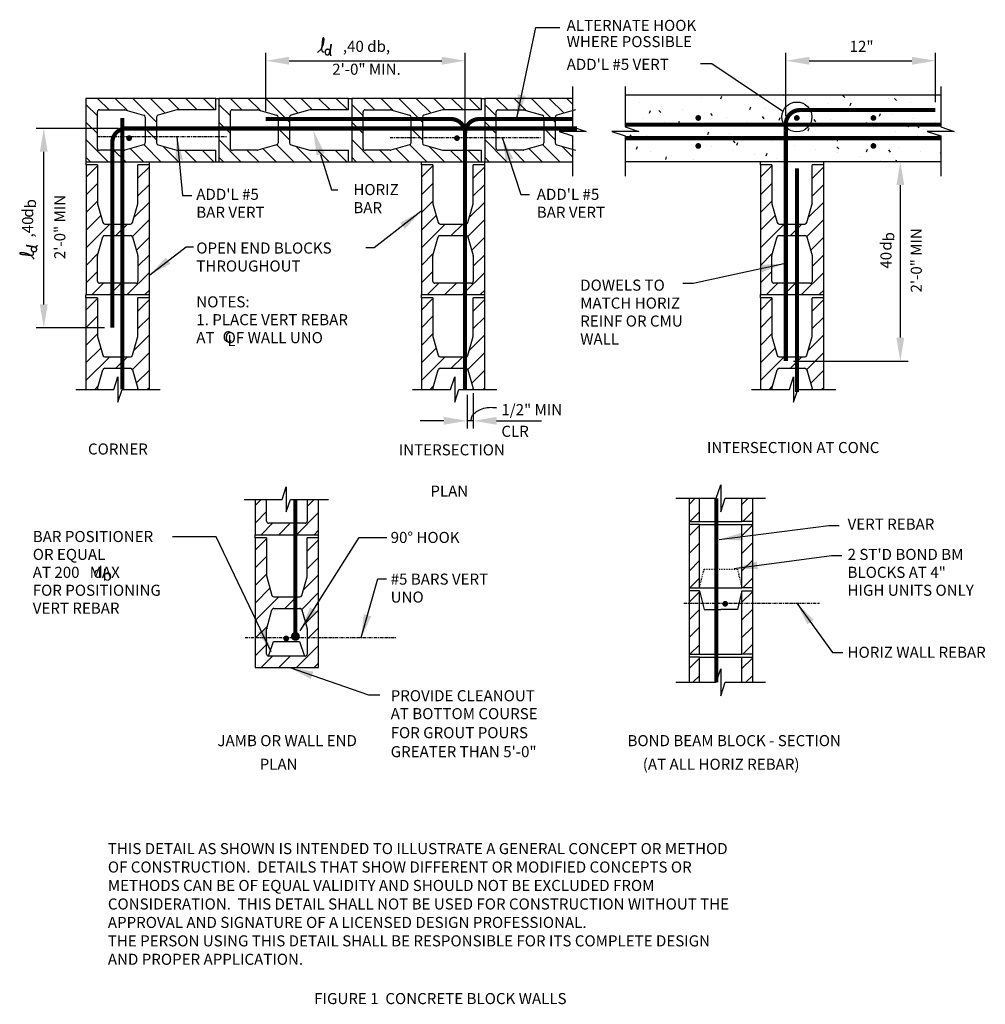
# Model space of a CAD drawing. Extents: x 14 to 130, y -4 to 115.
import ezdxf
from ezdxf.enums import TextEntityAlignment as Align

# ---------------------------------------------------------------- set-up
doc = ezdxf.new("R2010")
doc.units = 0
doc.header["$LTSCALE"] = 0.5
doc.header["$MEASUREMENT"] = 0
doc.linetypes.add('CL', pattern=[0.96, 0.75, -0.1, 0.01, -0.1])
doc.linetypes.add('HIDDEN2', pattern=[0.1875, 0.125, -0.0625])
doc.layers.get('0').update_dxf_attribs({"linetype": 'CONTINUOUS'})
for name, color, linetype in [('SBL', 3, 'CONTINUOUS'), ('SME', 5, 'CONTINUOUS'), ('SNO', 2, 'CONTINUOUS'), ('SPA', 9, 'CONTINUOUS'), ('SRB', 6, 'CONTINUOUS'), ('SWABL', 3, 'CONTINUOUS'), ('SWACO', 5, 'CONTINUOUS')]:
    doc.layers.add(name, color=color, linetype=linetype)
doc.styles.add('ROMAN', font='ROMANS', dxfattribs={"height": 1.33333})
doc.dimstyles.new('CMACN', dxfattribs={"dimscale": 16, "dimtxt": 0.1038, "dimasz": 0.1875, "dimexe": 0.0625, "dimexo": 0.0625, "dimgap": 0.0625, "dimtad": 1, "dimdec": 6, "dimzin": 7, "dimdsep": 46, "dimlunit": 4, "dimtxsty": 'Standard', "dimcen": 0.09375, "dimclrd": 256, "dimclre": 256, "dimclrt": 256, "dimadec": 0, "dimazin": 0, "dimtfac": 1, "dimtdec": 6, "dimtix": 1, "dimtmove": 2, "dimatfit": 3, "dimfxl": 1, "dimtolj": 1, "dimtzin": 7, "dimarcsym": 0})

# ---------------------------------------------------------------- blocks, each defined once
blk = doc.blocks.new('*X6')
at = {"color": 0}
for p, q in [((95.63, 105.7), (95.63, 105.7)), ((98, 105.5), (98.12, 105.81)), ((105.61, 105.86), (105.61, 105.86)), ((112.93, 105.65), (112.71, 105.91)), ((118.2, 105.55), (118.2, 105.55)), ((119.15, 105.29), (118.94, 105.54)), ((88.24, 105.09), (88.24, 105.09)), ((90.84, 104.63), (90.84, 104.63)), ((98.23, 105.25), (98.23, 105.25)), ((100.83, 104.79), (100.83, 104.79)), ((101.51, 104.22), (101.63, 104.53)), ((108.21, 105.4), (108.21, 105.4)), ((110.81, 104.94), (110.81, 104.94)), ((113.41, 104.48), (113.41, 104.48)), ((113.6, 104.69), (113.72, 105)), ((120.8, 105.1), (120.8, 105.1)), ((123.4, 104.64), (123.4, 104.64)), ((89.42, 103.75), (89.54, 104.07)), ((90.78, 103.83), (90.56, 104.09)), ((93.44, 104.17), (93.44, 104.17)), ((96.04, 103.72), (96.04, 103.72)), ((97, 103.47), (96.79, 103.72)), ((98.64, 103.26), (98.64, 103.26)), ((103.23, 103.1), (103.01, 103.36)), ((103.43, 104.33), (103.43, 104.33)), ((105.02, 102.94), (105.14, 103.26)), ((106.03, 103.87), (106.03, 103.87)), ((108.63, 103.41), (108.63, 103.41)), ((116.01, 104.02), (116.01, 104.02)), ((117.11, 103.41), (117.23, 103.72)), ((118.61, 103.57), (118.61, 103.57)), ((88.66, 103.1), (88.66, 103.1)), ((91.26, 102.64), (91.26, 102.64)), ((92.93, 102.48), (93.04, 102.79)), ((93.86, 102.19), (93.86, 102.19)), ((101.24, 102.8), (101.24, 102.8)), ((103.84, 102.34), (103.84, 102.34)), ((108.53, 101.66), (108.64, 101.98)), ((109.45, 102.74), (109.24, 102.99)), ((111.23, 102.95), (111.23, 102.95)), ((113.83, 102.49), (113.83, 102.49)), ((115.68, 102.37), (115.46, 102.63)), ((116.43, 102.04), (116.43, 102.04)), ((120.62, 102.13), (120.74, 102.45)), ((121.21, 103.11), (121.21, 103.11)), ((121.9, 102.01), (121.69, 102.26)), ((123.81, 102.65), (123.81, 102.65)), ((87.3, 100.92), (87.09, 101.17)), ((89.07, 101.11), (89.07, 101.11)), ((93.53, 100.55), (93.32, 100.81)), ((96.44, 101.2), (96.55, 101.51)), ((96.46, 101.73), (96.46, 101.73)), ((99.06, 101.27), (99.06, 101.27)), ((101.66, 100.81), (101.66, 100.81)), ((106.44, 101.88), (106.44, 101.88)), ((109.04, 101.42), (109.04, 101.42)), ((111.64, 100.97), (111.64, 100.97)), ((119.03, 101.58), (119.03, 101.58)), ((121.63, 101.12), (121.63, 101.12)), ((124.13, 100.85), (124.23, 101.12)), ((87.86, 99.45), (87.97, 99.77)), ((91.67, 100.66), (91.67, 100.66)), ((94.27, 100.2), (94.27, 100.2)), ((96.87, 99.74), (96.87, 99.74)), ((99.75, 100.19), (99.54, 100.44)), ((99.95, 99.92), (100.06, 100.23)), ((104.26, 100.35), (104.26, 100.35)), ((105.98, 99.82), (105.77, 100.08)), ((106.86, 99.89), (106.86, 99.89)), ((112.2, 99.46), (111.99, 99.71)), ((112.04, 100.39), (112.15, 100.7)), ((114.24, 100.51), (114.24, 100.51)), ((116.84, 100.05), (116.84, 100.05)), ((124.23, 100.66), (124.23, 100.66)), ((86.89, 99.59), (86.89, 99.59)), ((89.49, 99.13), (89.49, 99.13)), ((91.37, 98.18), (91.48, 98.49)), ((92.09, 98.67), (92.09, 98.67)), ((99.47, 99.28), (99.47, 99.28)), ((102.07, 98.82), (102.07, 98.82)), ((103.46, 98.64), (103.57, 98.96)), ((109.46, 99.44), (109.46, 99.44)), ((112.06, 98.98), (112.06, 98.98)), ((114.66, 98.52), (114.66, 98.52)), ((115.55, 99.11), (115.66, 99.42)), ((118.43, 99.09), (118.22, 99.35)), ((119.44, 99.59), (119.44, 99.59)), ((122.04, 99.13), (122.04, 99.13)), ((124.49, 98.93), (124.44, 98.99)), ((94.69, 98.21), (94.69, 98.21)), ((104.67, 98.36), (104.67, 98.36)), ((117.26, 98.06), (117.26, 98.06)), ((119.09, 97.92), (119.17, 98.15))]:
    blk.add_line(p, q, dxfattribs=at)
blk = doc.blocks.new('*X4')
at = {"color": 0}
for p, q in [((8.28, 21.01), (10.94, 23.67)), ((8.28, 23.13), (8.82, 23.67)), ((11.69, 22.29), (13.06, 23.67)), ((13.81, 22.29), (15.18, 23.67)), ((14.53, 20.89), (15.9, 22.27)), ((8.28, 18.88), (9.65, 20.26)), ((14.43, 18.67), (15.9, 20.15)), ((8.28, 16.76), (9.84, 18.33)), ((13.05, 15.17), (15.9, 18.02)), ((8.28, 14.64), (10.31, 16.68)), ((10.92, 15.17), (12.3, 16.54)), ((14.13, 14.13), (15.9, 15.9)), ((8.28, 12.52), (10.12, 14.36)), ((14.53, 12.41), (15.9, 13.78)), ((8.28, 10.4), (9.65, 11.77)), ((14.53, 10.28), (15.9, 11.66)), ((8.28, 8.28), (9.65, 9.65)), ((14.53, 8.16), (15.9, 9.54))]:
    blk.add_line(p, q, dxfattribs=at)
blk = doc.blocks.new('8X8X16OE')
at = {"color": 5}
for p, q in [((1.38, 11.38), (1.38, 14.38)), ((1.62, 14.62), (6, 14.62)), ((6.25, 14.38), (6.25, 11.38)), ((2.02, 9.06), (1.38, 11.31)), ((6.24, 11.31), (5.61, 9.06)), ((5.37, 8.88), (2.26, 8.88)), ((2.02, 7.32), (1.38, 5.06)), ((5.37, 7.5), (2.26, 7.5)), ((6.24, 5.06), (5.61, 7.32)), ((1.38, 4.99), (1.38, 0.38)), ((6.25, 0.38), (6.25, 4.99)), ((6.25, 0.38), (7.65, 0.38))]:
    blk.add_line(p, q, dxfattribs=at)
at = {"color": 1}
for p, q in [((0, 0.38), (0, 0)), ((7.62, 0.38), (7.62, 0))]:
    blk.add_line(p, q, dxfattribs=at)
at = {"color": 5}
for points in [[(7.62, 0.38), (7.62, 16), (0, 16), (0, 0.38)], [(0, 0.38), (1.38, 0.38)]]:
    blk.add_lwpolyline(points, dxfattribs=at)
for centre, start, end in [((1.62, 14.38), 90, 180), ((6, 14.38), 0, 90), ((1.62, 11.38), 180, 195.673), ((6, 11.38), 344.327, 0), ((2.26, 9.12), 195.673, 270), ((5.37, 9.12), 270, 344.327), ((2.26, 7.25), 90, 164.327), ((5.37, 7.25), 15.673, 90), ((1.62, 4.99), 164.327, 180), ((6, 4.99), 0, 15.673)]:
    blk.add_arc(centre, 0.25, start, end, dxfattribs=at)
at = {"layer": 'SPA'}
blk.add_blockref('*X4', (-8.28, -7.67), dxfattribs=at)
blk = doc.blocks.new('*X2')
at = {"color": 0}
for p, q in [((80.26, 65.42), (81.51, 66.67)), ((86.64, 65.43), (87.89, 66.68)), ((80.26, 63.29), (81.51, 64.54)), ((86.64, 63.3), (87.89, 64.55)), ((80.26, 61.17), (81.51, 62.42)), ((86.64, 61.18), (87.89, 62.43)), ((80.36, 59.15), (81.51, 60.3)), ((86.73, 59.15), (87.89, 60.31))]:
    blk.add_line(p, q, dxfattribs=at)
blk = doc.blocks.new('SB-08X8X16')
at = {"layer": 'SBL', "color": 1}
for p, q in [((-3.81, 0), (-3.81, -0.38)), ((-2.56, 0), (2.56, 0)), ((3.81, 0), (3.81, -0.38))]:
    blk.add_line(p, q, dxfattribs=at)
at = {"layer": 'SBL', "color": 5}
for points in [[(-2.56, 7.62), (-3.81, 7.62), (-3.81, 0), (-2.56, 0)], [(2.56, 7.62), (3.81, 7.62), (3.81, 0), (2.56, 0)]]:
    blk.add_lwpolyline(points, close=True, dxfattribs=at)
at = {"layer": 'SBL', "color": 1}
for points in [[(-2.56, 7.62), (-2, 5.38), (0, 5.38)], [(2.56, 7.62), (2, 5.38), (0, 5.38)]]:
    blk.add_lwpolyline(points, dxfattribs=at)
at = {"layer": 'SPA'}
blk.add_blockref('*X2', (-84.08, -59.15), dxfattribs=at)
blk = doc.blocks.new('*X0')
at = {"color": 0}
for p, q in [((80.26, 65.42), (81.51, 66.67)), ((86.64, 65.43), (87.89, 66.68)), ((80.26, 63.29), (81.51, 64.54)), ((86.64, 63.3), (87.89, 64.55)), ((80.26, 61.17), (81.51, 62.42)), ((86.64, 61.18), (87.89, 62.43)), ((80.36, 59.15), (81.51, 60.3)), ((86.73, 59.15), (87.89, 60.31))]:
    blk.add_line(p, q, dxfattribs=at)
blk = doc.blocks.new('S-08X8X16')
at = {"layer": 'SBL', "color": 1}
for p, q in [((-2.56, 7.62), (2.56, 7.62)), ((-3.81, 0), (-3.81, -0.38)), ((-2.56, 0), (2.56, 0)), ((3.81, 0), (3.81, -0.38))]:
    blk.add_line(p, q, dxfattribs=at)
at = {"layer": 'SBL', "color": 5}
for points in [[(-2.56, 7.62), (-3.81, 7.62), (-3.81, 0), (-2.56, 0)], [(2.56, 7.62), (3.81, 7.62), (3.81, 0), (2.56, 0)]]:
    blk.add_lwpolyline(points, close=True, dxfattribs=at)
at = {"layer": 'SPA'}
blk.add_blockref('*X0', (-84.08, -59.15), dxfattribs=at)
blk = doc.blocks.new('A$C38AD5AC5')
at = {"layer": 'SNO', "color": 3}
for points in [[(0, 0.33), (0.11, 0.4), (0.19, 0.46), (0.26, 0.52), (0.32, 0.58), (0.36, 0.63), (0.4, 0.67), (0.43, 0.71), (0.45, 0.76), (0.48, 0.8), (0.5, 0.84), (0.52, 0.88), (0.54, 0.92), (0.55, 0.96), (0.57, 1), (0.58, 1.04), (0.6, 1.07), (0.61, 1.11), (0.62, 1.15), (0.63, 1.19), (0.64, 1.23), (0.65, 1.27), (0.66, 1.31), (0.67, 1.35), (0.68, 1.38), (0.68, 1.42), (0.69, 1.45), (0.69, 1.49), (0.7, 1.52), (0.7, 1.55), (0.7, 1.58), (0.71, 1.61), (0.71, 1.64), (0.71, 1.67), (0.71, 1.7), (0.71, 1.72), (0.71, 1.75), (0.71, 1.77), (0.71, 1.79), (0.7, 1.81), (0.7, 1.83), (0.69, 1.84), (0.68, 1.85), (0.68, 1.86), (0.67, 1.87), (0.66, 1.87), (0.65, 1.87), (0.64, 1.87), (0.63, 1.87), (0.62, 1.86), (0.61, 1.85), (0.6, 1.84), (0.59, 1.83), (0.59, 1.82), (0.58, 1.8), (0.57, 1.78), (0.56, 1.76), (0.56, 1.74), (0.55, 1.71), (0.55, 1.68), (0.54, 1.65), (0.54, 1.62), (0.53, 1.59), (0.53, 1.56), (0.52, 1.52), (0.52, 1.49), (0.51, 1.45), (0.51, 1.41), (0.51, 1.37), (0.5, 1.34), (0.5, 1.3), (0.5, 1.26), (0.49, 1.23), (0.49, 1.2), (0.49, 1.16), (0.48, 1.13), (0.48, 1.1), (0.48, 1.08), (0.48, 1.05), (0.47, 1.02), (0.47, 0.99), (0.47, 0.97), (0.46, 0.94), (0.46, 0.92), (0.46, 0.89), (0.45, 0.86), (0.45, 0.84), (0.45, 0.81), (0.44, 0.78), (0.44, 0.76), (0.44, 0.73), (0.44, 0.7), (0.44, 0.67), (0.44, 0.64), (0.44, 0.62), (0.44, 0.59), (0.45, 0.57), (0.45, 0.54), (0.45, 0.52), (0.46, 0.5), (0.46, 0.48), (0.47, 0.47), (0.48, 0.45), (0.49, 0.44), (0.5, 0.42), (0.51, 0.41), (0.52, 0.4), (0.54, 0.39), (0.57, 0.38), (0.59, 0.37), (0.63, 0.37), (0.68, 0.37), (0.73, 0.37)], [(1.37, 0.48), (1.34, 0.52), (1.3, 0.55), (1.27, 0.57), (1.24, 0.59), (1.21, 0.61), (1.18, 0.61), (1.16, 0.62), (1.13, 0.62), (1.11, 0.62), (1.09, 0.63), (1.08, 0.63), (1.06, 0.63), (1.05, 0.63), (1.03, 0.63), (1.02, 0.62), (1.01, 0.62), (1, 0.62), (0.99, 0.62), (0.98, 0.61), (0.97, 0.61), (0.96, 0.61), (0.95, 0.6), (0.95, 0.6), (0.94, 0.59), (0.93, 0.58), (0.92, 0.58), (0.91, 0.57), (0.9, 0.56), (0.9, 0.56), (0.89, 0.55), (0.88, 0.54), (0.87, 0.53), (0.87, 0.52), (0.86, 0.51), (0.86, 0.49), (0.85, 0.48), (0.85, 0.47), (0.84, 0.46), (0.84, 0.45), (0.84, 0.44), (0.83, 0.43), (0.83, 0.42), (0.83, 0.41), (0.83, 0.4), (0.83, 0.39), (0.83, 0.38), (0.83, 0.37), (0.83, 0.36), (0.83, 0.35), (0.83, 0.34), (0.83, 0.32), (0.83, 0.31), (0.83, 0.3), (0.83, 0.29), (0.83, 0.28), (0.83, 0.27), (0.83, 0.25), (0.83, 0.24), (0.84, 0.23), (0.84, 0.22), (0.84, 0.21), (0.84, 0.2), (0.85, 0.19), (0.85, 0.18), (0.85, 0.17), (0.85, 0.16), (0.86, 0.15), (0.86, 0.15), (0.86, 0.14), (0.86, 0.13), (0.87, 0.13), (0.87, 0.12), (0.87, 0.12), (0.88, 0.11), (0.88, 0.1), (0.89, 0.1), (0.89, 0.09), (0.9, 0.09), (0.9, 0.08), (0.91, 0.08), (0.92, 0.08), (0.93, 0.07), (0.93, 0.07), (0.94, 0.07), (0.95, 0.06), (0.96, 0.06), (0.97, 0.06), (0.97, 0.06), (0.98, 0.06), (0.99, 0.05), (1, 0.05), (1, 0.05), (1.01, 0.05), (1.02, 0.05), (1.03, 0.04), (1.04, 0.04), (1.04, 0.04), (1.05, 0.04), (1.06, 0.04), (1.07, 0.04), (1.08, 0.04), (1.09, 0.04), (1.1, 0.04), (1.11, 0.04), (1.12, 0.04), (1.13, 0.04), (1.13, 0.04), (1.14, 0.04), (1.14, 0.05), (1.15, 0.05), (1.15, 0.05), (1.16, 0.05), (1.16, 0.05), (1.17, 0.06), (1.17, 0.06), (1.18, 0.06), (1.19, 0.06), (1.19, 0.07), (1.2, 0.07), (1.21, 0.08), (1.21, 0.09), (1.22, 0.09), (1.23, 0.1), (1.23, 0.11), (1.24, 0.12), (1.25, 0.12), (1.25, 0.13), (1.26, 0.14), (1.26, 0.15), (1.27, 0.16), (1.27, 0.17), (1.28, 0.18), (1.28, 0.19), (1.28, 0.2), (1.29, 0.21), (1.29, 0.22), (1.29, 0.24), (1.3, 0.25), (1.3, 0.26), (1.3, 0.28), (1.31, 0.29), (1.31, 0.31), (1.32, 0.33), (1.32, 0.35), (1.33, 0.37), (1.33, 0.39), (1.34, 0.41), (1.35, 0.43), (1.35, 0.45), (1.36, 0.48), (1.37, 0.5), (1.37, 0.52), (1.38, 0.54), (1.38, 0.56), (1.38, 0.58), (1.39, 0.6), (1.39, 0.62), (1.39, 0.64), (1.39, 0.67), (1.4, 0.69), (1.4, 0.71), (1.4, 0.73), (1.41, 0.76), (1.41, 0.78), (1.42, 0.8), (1.42, 0.83), (1.43, 0.85), (1.43, 0.88), (1.43, 0.91), (1.44, 0.93), (1.44, 0.96), (1.45, 0.98), (1.45, 1.01), (1.45, 1.03), (1.46, 1.06), (1.46, 1.08), (1.47, 1.11), (1.47, 1.13), (1.47, 1.15), (1.48, 1.16), (1.48, 1.17), (1.48, 1.17), (1.48, 1.17), (1.48, 1.16), (1.48, 1.14), (1.47, 1.11), (1.46, 1.08), (1.46, 1.05), (1.45, 1.01), (1.44, 0.96), (1.43, 0.92), (1.43, 0.88), (1.42, 0.84), (1.41, 0.81), (1.41, 0.77), (1.4, 0.74), (1.4, 0.71), (1.39, 0.68), (1.39, 0.66), (1.39, 0.63), (1.39, 0.61), (1.38, 0.58), (1.38, 0.56), (1.38, 0.54), (1.38, 0.52), (1.37, 0.49), (1.37, 0.47), (1.37, 0.45), (1.37, 0.43), (1.37, 0.41), (1.36, 0.39), (1.36, 0.37), (1.36, 0.35), (1.35, 0.33), (1.35, 0.31), (1.35, 0.29), (1.35, 0.27), (1.35, 0.25), (1.35, 0.23), (1.35, 0.21), (1.35, 0.19), (1.35, 0.18), (1.35, 0.16), (1.35, 0.14), (1.35, 0.13), (1.35, 0.11), (1.35, 0.1), (1.35, 0.08), (1.35, 0.07), (1.36, 0.06), (1.36, 0.05), (1.36, 0.04), (1.36, 0.03), (1.37, 0.03), (1.37, 0.02), (1.38, 0.02), (1.38, 0.01), (1.39, 0.01), (1.4, 0.01), (1.41, 0), (1.42, 0), (1.43, 0), (1.44, 0), (1.45, 0), (1.46, 0), (1.48, 0), (1.49, 0), (1.51, 0)]]:
    blk.add_lwpolyline(points, dxfattribs=at)

msp = doc.modelspace()

# ---------------------------------------------------------------- linework, layer by layer
at = {"color": 5}
for p, q in [((70.96, 99.55), (70.96, 103.92)), ((71.21, 104.17), (74.2, 104.17)), ((74.27, 104.16), (76.53, 103.53)), ((76.71, 103.29), (76.71, 100.18)), ((78.08, 103.29), (78.08, 100.18)), ((80.52, 104.16), (78.27, 103.53)), ((76.53, 99.94), (74.27, 99.31)), ((78.27, 99.94), (80.52, 99.31)), ((74.2, 99.3), (71.21, 99.3)), ((22.96, 81.55), (21.56, 81.55)), ((22.96, 81.55), (22.96, 76.93)), ((27.83, 76.93), (27.83, 81.55)), ((63.33, 81.55), (61.93, 81.55)), ((63.33, 81.55), (63.33, 76.93)), ((68.21, 76.93), (68.21, 81.55)), ((104.15, 81.55), (102.75, 81.55)), ((104.15, 81.55), (104.15, 76.93)), ((109.02, 76.93), (109.02, 81.55)), ((22.97, 76.86), (23.6, 74.61)), ((27.19, 74.61), (27.82, 76.86)), ((63.34, 76.86), (63.98, 74.61)), ((67.57, 74.61), (68.2, 76.86)), ((104.16, 76.86), (104.79, 74.61)), ((108.38, 74.61), (109.01, 76.86)), ((23.84, 74.42), (26.95, 74.42)), ((64.22, 74.42), (67.33, 74.42)), ((105.03, 74.42), (108.14, 74.42)), ((22.97, 70.61), (23.6, 72.87)), ((23.84, 73.05), (26.95, 73.05)), ((27.19, 72.87), (27.82, 70.61)), ((63.34, 70.61), (63.98, 72.87)), ((64.22, 73.05), (67.33, 73.05)), ((67.57, 72.87), (68.2, 70.61)), ((104.16, 70.61), (104.79, 72.87)), ((105.03, 73.05), (108.14, 73.05)), ((108.38, 72.87), (109.01, 70.61)), ((43.33, 54.64), (43.33, 57.26)), ((48.21, 57.26), (48.21, 54.64)), ((47.96, 54.39), (43.58, 54.39))]:
    msp.add_line(p, q, dxfattribs=at)
at = {"color": 1}
for p, q in [((21.58, 81.55), (21.58, 81.92)), ((29.21, 81.55), (29.21, 81.92)), ((61.96, 81.55), (61.96, 81.92)), ((69.58, 81.55), (69.58, 81.92)), ((102.77, 81.55), (102.77, 81.92)), ((110.4, 81.55), (110.4, 81.92))]:
    msp.add_line(p, q, dxfattribs=at)
at = {"color": 5}
for points in [[(80.16, 105.55), (69.58, 105.55), (69.58, 97.92), (80.16, 97.92)], [(21.58, 81.55), (21.58, 70.5)], [(29.21, 81.55), (27.83, 81.55)], [(29.21, 70.5), (29.21, 81.55)], [(61.96, 81.55), (61.96, 70.5)], [(69.58, 81.55), (68.21, 81.55)], [(69.58, 70.5), (69.58, 81.55)], [(102.77, 81.55), (102.77, 70.5)], [(110.4, 81.55), (109.02, 81.55)], [(110.4, 70.5), (110.4, 81.55)], [(41.96, 57.26), (41.96, 53.01), (49.58, 53.01), (49.58, 57.26)]]:
    msp.add_lwpolyline(points, dxfattribs=at)
for centre, start, end in [((71.21, 103.92), 90, 180), ((74.2, 103.92), 74.327, 90), ((76.46, 103.29), 0, 74.327), ((78.33, 103.29), 105.673, 180), ((76.46, 100.18), 285.673, 0), ((78.33, 100.18), 180, 254.327), ((71.21, 99.55), 180, 270), ((74.2, 99.55), 270, 285.673), ((23.21, 76.93), 180, 195.673), ((27.58, 76.93), 344.327, 0), ((63.58, 76.93), 180, 195.673), ((67.96, 76.93), 344.327, 0), ((104.4, 76.93), 180, 195.673), ((108.77, 76.93), 344.327, 0), ((23.84, 74.67), 195.673, 270), ((26.95, 74.67), 270, 344.327), ((64.22, 74.67), 195.673, 270), ((67.33, 74.67), 270, 344.327), ((105.03, 74.67), 195.673, 270), ((108.14, 74.67), 270, 344.327), ((23.84, 72.8), 90, 164.327), ((26.95, 72.8), 15.673, 90), ((64.22, 72.8), 90, 164.327), ((67.33, 72.8), 15.673, 90), ((105.03, 72.8), 90, 164.327), ((108.14, 72.8), 15.673, 90), ((23.21, 70.54), 164.327, 180), ((27.58, 70.54), 0, 15.673), ((63.58, 70.54), 164.327, 180), ((67.96, 70.54), 0, 15.673), ((104.4, 70.54), 164.327, 180), ((108.77, 70.54), 0, 15.673), ((43.58, 54.64), 180, 270), ((47.96, 54.64), 270, 0)]:
    msp.add_arc(centre, 0.25, start, end, dxfattribs=at)
at = {"layer": 'SBL', "color": 1}
for p, q in [((94.18, 54.61), (94.18, 54.24)), ((95.43, 54.61), (100.56, 54.61)), ((101.81, 54.61), (101.81, 54.24))]:
    msp.add_line(p, q, dxfattribs=at)
at = {"layer": 'SBL', "color": 5}
for points in [[(94.18, 57.39), (94.18, 54.61), (95.43, 54.61), (95.43, 57.39)], [(101.81, 57.39), (101.81, 54.61), (100.56, 54.61), (100.56, 57.39)], [(95.43, 38.24), (94.18, 38.24), (94.18, 35.24)], [(95.43, 35.24), (95.43, 38.24)], [(100.56, 35.24), (100.56, 38.24)], [(100.56, 38.24), (101.81, 38.24), (101.81, 35.24)]]:
    msp.add_lwpolyline(points, dxfattribs=at)
at = {"layer": 'SBL', "color": 1, "linetype": 'HIDDEN2'}
msp.add_lwpolyline([(95.43, 46.61), (96, 48.86), (100, 48.86), (100.56, 46.61)], dxfattribs=at)
at = {"layer": 'SBL'}
msp.add_lwpolyline([(43.56, 38.39), (44.16, 40.15), (47.28, 40.15), (47.89, 38.37)], dxfattribs=at)
at = {"layer": 'SME', "color": 3}
for points in [[(80.16, 106.98), (80.16, 102.11), (81.78, 101.57), (78.54, 101.57), (80.16, 101.03), (80.16, 96.17)], [(86.51, 106.98), (86.51, 102.11), (88.13, 101.57), (84.89, 101.57), (86.51, 101.03), (86.51, 96.17)], [(124.49, 106.98), (124.49, 102.11), (126.11, 101.57), (122.87, 101.57), (124.49, 101.03), (124.49, 96.17)], [(20.35, 70.5), (24.92, 70.5), (25.42, 72.02), (25.42, 68.98), (25.93, 70.5), (30.49, 70.5)], [(60.9, 70.5), (65.46, 70.5), (65.97, 72.02), (65.97, 68.98), (66.47, 70.5), (71.04, 70.5)], [(101.71, 70.5), (106.28, 70.5), (106.78, 72.02), (106.78, 68.98), (107.29, 70.5), (111.85, 70.5)], [(40.63, 57.26), (45.19, 57.26), (45.69, 58.78), (45.69, 55.74), (46.2, 57.26), (50.76, 57.26)], [(92.59, 57.39), (97.46, 57.39), (98, 59.02), (98, 55.77), (98.54, 57.39), (103.4, 57.39)], [(92.59, 35.24), (97.46, 35.24), (98, 36.86), (98, 33.61), (98.54, 35.24), (103.4, 35.24)]]:
    msp.add_lwpolyline(points, dxfattribs=at)
at = {"layer": 'SNO', "linetype": 'Continuous'}
for p, q in [((43.22, 104), (43.22, 111.02)), ((67.22, 102.31), (67.22, 111.02)), ((105.84, 103.39), (105.84, 111.02)), ((123.84, 105.08), (123.84, 111.02)), ((46.03, 110.08), (64.41, 110.08)), ((108.65, 110.08), (121.02, 110.08)), ((25.5, 101.93), (15.57, 101.93)), ((16.5, 80.74), (16.5, 99.12)), ((119.62, 95.11), (119.62, 76.74)), ((23.81, 77.93), (15.57, 77.93)), ((106.77, 73.92), (120.56, 73.92)), ((68.21, 70.03), (68.21, 65.78)), ((67.46, 69.86), (67.46, 65.78)), ((64.65, 66.72), (61.83, 66.72)), ((68.21, 66.72), (67.46, 66.72)), ((71.02, 66.72), (76.43, 66.72))]:
    msp.add_line(p, q, dxfattribs=at)
at = {"layer": 'SNO', "linetype": 'CL'}
for p, q in [((22.95, 100.94), (38.48, 100.94)), ((58.19, 100.83), (76.32, 100.83)), ((93.55, 44.77), (109.88, 44.77)), ((40.74, 40.61), (58.87, 40.61))]:
    msp.add_line(p, q, dxfattribs=at)
at = {"layer": 'SNO'}
for points in [[(105.48, 103.98), (96.93, 109.72), (95.57, 109.72)], [(32.52, 100.94), (33.19, 93.85), (34.32, 93.85)], [(71.7, 100.83), (73.95, 93.96), (74.97, 93.96)], [(61.91, 91.94), (56.28, 87.55), (55.26, 87.55)], [(29.25, 84.28), (33.64, 87.66), (34.54, 87.66)], [(105.6, 85.63), (94.67, 83.27), (93.44, 83.27)], [(97.83, 52.43), (111, 54.11), (112.24, 54.11)], [(43.89, 38.92), (37.25, 52.76), (32.01, 52.76)], [(99.63, 48.94), (111.34, 50.51), (112.58, 50.51)], [(54.7, 40.61), (56.73, 47.7), (57.74, 47.7)], [(107.17, 44.77), (111.45, 38.81), (112.69, 38.81)], [(46.14, 37), (55.6, 33.74), (56.95, 33.74)]]:
    msp.add_lwpolyline(points, dxfattribs=at)
at = {"layer": 'SNO', "flags": 128}
msp.add_lwpolyline([(49.82, 98.79), (51.12, 94.52), (51.9, 94.52)], dxfattribs=at)
at = {"layer": 'SNO', "linetype": 'Continuous'}
msp.add_lwpolyline([(67.97, 66.79), (68.05, 67.24, -0.106706), (68.46, 67.74, -0.072808), (69.06, 68.09, -0.059264), (69.89, 68.31, -0.059264), (70.74, 68.33, -0.026284), (70.99, 68.3, -0.106706)], format="xyb", dxfattribs=at)
at = {"layer": 'SNO'}
msp.add_circle((107.17, 103.31), 1.8, dxfattribs=at)
at = {"layer": 'SNO', "linetype": 'Continuous'}
for points in [[(46.03, 110.55), (46.03, 109.61), (43.22, 110.08)], [(64.41, 110.55), (64.41, 109.61), (67.22, 110.08)], [(108.65, 110.55), (108.65, 109.61), (105.84, 110.08)], [(121.02, 110.55), (121.02, 109.61), (123.84, 110.08)], [(16.03, 99.12), (16.97, 99.12), (16.5, 101.93)], [(33.26, 98.19), (32.33, 98.1), (32.52, 100.94)], [(73.03, 98.3), (72.13, 98.01), (71.7, 100.83)], [(119.15, 95.11), (120.09, 95.11), (119.62, 97.92)], [(59.98, 89.84), (59.4, 90.57), (61.91, 91.94)], [(31.18, 86.38), (31.76, 85.65), (29.25, 84.28)], [(102.94, 84.6), (102.75, 85.51), (105.6, 85.63)], [(16.03, 80.74), (16.97, 80.74), (16.5, 77.93)], [(119.15, 76.74), (120.09, 76.74), (119.62, 73.92)], [(64.65, 67.19), (64.65, 66.25), (67.46, 66.72)], [(71.02, 67.19), (71.02, 66.25), (68.21, 66.72)], [(100.56, 53.25), (100.68, 52.32), (97.83, 52.43)], [(102.35, 49.78), (102.48, 48.85), (99.63, 48.94)], [(109.18, 42.75), (108.42, 42.21), (107.17, 44.77)], [(55.03, 43.44), (55.93, 43.18), (54.7, 40.61)], [(42.26, 41.26), (43.1, 41.66), (43.89, 38.92)], [(48.95, 36.52), (48.64, 35.63), (46.14, 37)]]:
    msp.add_solid(points, dxfattribs=at)
at = {"layer": 'SNO', "linetype": 'Continuous', "extrusion": (0, 0, -1)}
msp.add_solid([(-49.34, 98.65), (-48.95, 101.67), (-50.3, 98.94)], dxfattribs=at)
at = {"layer": 'SPA'}
for p, q in [((72.36, 104.17), (70.98, 105.55)), ((74.58, 104.08), (73.11, 105.55)), ((78.08, 102.69), (75.23, 105.55)), ((79.13, 103.77), (77.35, 105.55)), ((80.16, 104.86), (79.47, 105.55)), ((70.96, 103.45), (69.58, 104.83)), ((70.96, 101.33), (69.58, 102.71)), ((78.08, 100.57), (76.71, 101.95)), ((72.25, 97.92), (69.58, 100.58)), ((78.61, 97.92), (76.57, 99.96)), ((80.16, 98.5), (78.89, 99.77)), ((70.12, 97.92), (69.58, 98.46)), ((74.37, 97.92), (72.99, 99.3)), ((76.49, 97.92), (74.92, 99.49)), ((22.96, 81.43), (21.58, 80.05)), ((29.21, 81.31), (27.83, 79.94)), ((63.33, 81.43), (61.96, 80.05)), ((69.58, 81.31), (68.21, 79.94)), ((104.15, 81.43), (102.77, 80.05)), ((110.4, 81.31), (109.02, 79.94)), ((22.96, 79.31), (21.58, 77.93)), ((29.21, 79.19), (27.83, 77.82)), ((63.33, 79.31), (61.96, 77.93)), ((69.58, 79.19), (68.21, 77.82)), ((104.15, 79.31), (102.77, 77.93)), ((110.4, 79.19), (109.02, 77.82)), ((22.96, 77.18), (21.58, 75.81)), ((29.21, 77.07), (27.37, 75.23)), ((63.33, 77.18), (61.96, 75.81)), ((69.58, 77.07), (67.74, 75.23)), ((104.15, 77.18), (102.77, 75.81)), ((110.4, 77.07), (108.56, 75.23)), ((23.36, 75.46), (21.58, 73.69)), ((29.21, 74.95), (27.17, 72.91)), ((63.74, 75.46), (61.96, 73.69)), ((69.58, 74.95), (67.55, 72.91)), ((104.55, 75.46), (102.77, 73.69)), ((110.4, 74.95), (108.36, 72.91)), ((24.44, 74.42), (21.58, 71.57)), ((26.56, 74.42), (25.19, 73.05)), ((64.82, 74.42), (61.96, 71.57)), ((66.94, 74.42), (65.56, 73.05)), ((105.63, 74.42), (102.77, 71.57)), ((107.75, 74.42), (106.38, 73.05)), ((29.21, 72.83), (27.64, 71.26)), ((69.58, 72.83), (68.02, 71.26)), ((110.4, 72.83), (108.83, 71.26)), ((23.05, 70.92), (22.64, 70.5)), ((29.21, 70.71), (29, 70.5)), ((63.43, 70.92), (63.01, 70.5)), ((69.58, 70.71), (69.38, 70.5)), ((104.24, 70.92), (103.83, 70.5)), ((110.4, 70.71), (110.19, 70.5)), ((42.68, 57.26), (41.96, 56.53)), ((49.05, 57.26), (48.21, 56.42)), ((94.18, 56.64), (94.94, 57.39)), ((100.56, 56.65), (101.3, 57.39)), ((43.33, 55.79), (41.96, 54.41)), ((94.28, 54.61), (95.43, 55.77)), ((100.65, 54.61), (101.81, 55.78)), ((49.58, 55.67), (46.92, 53.01)), ((44.05, 54.39), (42.68, 53.01)), ((46.17, 54.39), (44.8, 53.01)), ((49.58, 53.55), (49.04, 53.01)), ((94.18, 36.88), (95.43, 38.13)), ((100.56, 36.89), (101.81, 38.14)), ((94.66, 35.24), (95.43, 36.01)), ((101.03, 35.24), (101.81, 36.02))]:
    msp.add_line(p, q, dxfattribs=at)
at = {"layer": 'SPA', "color": 1}
msp.add_line((95.43, 38.24), (100.56, 38.24), dxfattribs=at)
at = {"layer": 'SRB'}
msp.add_lwpolyline([(105.84, 73.92, 0.5, 0.5, 0), (105.84, 102.45, 0.5, 0.5, -0.414214), (107.52, 104.14, 0.5, 0.5, 0), (123.84, 104.14, 0.5, 0.5, 0)], format="xyseb", dxfattribs=at)
at = {"layer": 'SRB', "const_width": 0.5}
for points in [[(25.96, 103.19), (25.96, 70.5)], [(86.51, 102.38), (124.49, 102.38)], [(86.51, 100.76), (124.49, 100.76)], [(107.19, 70.19), (107.19, 97.11)], [(46.79, 40.86), (46.79, 57.26)], [(97.46, 35.24), (97.46, 57.39)]]:
    msp.add_lwpolyline(points, dxfattribs=at)
for points in [[(43.22, 103.06), (65.53, 103.06, -0.414214), (67.22, 101.37), (67.22, 70.5)], [(24.75, 77.93), (24.75, 100.24, -0.414214), (26.43, 101.93), (80.71, 101.93)]]:
    msp.add_lwpolyline(points, format="xyb", dxfattribs=at)
at = {"layer": 'SRB', "linetype": 'HIDDEN2', "const_width": 0.5}
msp.add_lwpolyline([(80.16, 103.06), (68.91, 103.06, 0.414214), (67.22, 101.37), (67.22, 70.5)], format="xyb", dxfattribs=at)
at = {"layer": 'SRB'}
for points in [[(95.12, 103.19, 0.344, 0.344, 1), (95.47, 103.19, 0.344, 0.344, 1)], [(106.98, 103.19, 0.344, 0.344, 1), (107.33, 103.19, 0.344, 0.344, 1)], [(116.21, 103.19, 0.344, 0.344, 1), (116.55, 103.19, 0.344, 0.344, 1)], [(26.6, 100.76, 0.344, 0.344, 1), (26.95, 100.76, 0.344, 0.344, 1)], [(66.07, 100.76, 0.344, 0.344, 1), (66.41, 100.76, 0.344, 0.344, 1)], [(95.12, 99.82, 0.344, 0.344, 1), (95.47, 99.82, 0.344, 0.344, 1)], [(116.21, 99.82, 0.344, 0.344, 1), (116.55, 99.82, 0.344, 0.344, 1)], [(98.37, 44.69, 0.344, 0.344, 1), (98.71, 44.69, 0.344, 0.344, 1)], [(45.51, 40.51, 0.344, 0.344, 1), (45.86, 40.51, 0.344, 0.344, 1)], [(46.53, 40.76, 0.529, 0.529, 1), (47.06, 40.76, 0.529, 0.529, 1)]]:
    msp.add_lwpolyline(points, format="xyseb", close=True, dxfattribs=at)
at = {"layer": 'SWACO'}
for p, q in [((124.49, 105.92), (86.51, 105.92)), ((124.49, 97.92), (86.51, 97.92))]:
    msp.add_line(p, q, dxfattribs=at)

# ---------------------------------------------------------------- block references
at = {"rotation": 90}
msp.add_blockref('8X8X16OE', (37.58, 97.92), dxfattribs=at)
at = {"layer": 'SNO', "xscale": 1.120231327395116, "yscale": 1.120231327395116, "zscale": 1.120231327395116}
msp.add_blockref('A$C38AD5AC5', (49.45, 110.75), dxfattribs=at)
at = {"layer": 'SNO', "xscale": 1.120231327395118, "yscale": 1.120231327395118, "zscale": 1.120231327395116, "rotation": 90}
msp.add_blockref('A$C38AD5AC5', (15.69, 86.17), dxfattribs=at)
at = {"layer": 'SPA'}
for name, p in [('*X6', (0, 0)), ('S-08X8X16', (98, 46.61)), ('SB-08X8X16', (98, 38.61))]:
    msp.add_blockref(name, p, dxfattribs=at)
at = {"layer": 'SWABL'}
for p, rotation in [((53.58, 97.92), 90), ((69.58, 97.92), 90), ((29.21, 97.92), 180), ((69.58, 97.92), 180), ((110.4, 97.92), 180), ((49.58, 53.01), 180)]:
    msp.add_blockref('8X8X16OE', p, dxfattribs=dict(at, rotation=rotation))

# ---------------------------------------------------------------- texts
at = {"color": 3, "style": 'ROMAN'}
for s, p in [('THIS DETAIL AS SHOWN IS INTENDED TO ILLUSTRATE A GENERAL CONCEPT OR METHOD ', (24.21, 14.54)), ('OF CONSTRUCTION.  DETAILS THAT SHOW DIFFERENT OR MODIFIED CONCEPTS OR ', (24.21, 12.32)), ('METHODS CAN BE OF EQUAL VALIDITY AND SHOULD NOT BE EXCLUDED FROM ', (24.21, 10.1)), ('CONSIDERATION.  THIS DETAIL SHALL NOT BE USED FOR CONSTRUCTION WITHOUT THE ', (24.21, 7.87)), ('APPROVAL AND SIGNATURE OF A LICENSED DESIGN PROFESSIONAL.  ', (24.21, 5.65)), ('THE PERSON USING THIS DETAIL SHALL BE RESPONSIBLE FOR ITS COMPLETE DESIGN ', (24.21, 3.43)), ('AND PROPER APPLICATION.', (24.21, 1.21))]:
    msp.add_text(s, height=1.3333, dxfattribs=at).set_placement(p)
at = {"color": 5, "style": 'ROMAN'}
msp.add_text('FIGURE 1  CONCRETE BLOCK WALLS', height=1.3333, dxfattribs=at).set_placement((49.06, -3.52))
at = {"layer": 'SNO', "color": 3, "style": 'ROMAN'}
for s, height, p in [('ALTERNATE HOOK', 1.3333, (79.45, 113.67)), ('WHERE POSSIBLE', 1.3333, (79.45, 111.72)), ("ADD'L #5 VERT", 1.3333, (79.45, 108.98)), ('HORIZ', 1.333, (53.77, 93.9)), ("ADD'L #5", 1.333, (34.86, 93.33)), ("ADD'L #5", 1.333, (75.85, 93.33)), ('BAR VERT', 1.333, (34.86, 91.17)), ('BAR', 1.333, (53.77, 91.72)), ('BAR VERT', 1.333, (75.85, 91.17)), ('OPEN END BLOCKS', 1.3333, (34.86, 86.86)), ('THROUGHOUT', 1.333, (34.86, 84.7)), ('DOWELS TO', 1.333, (81.08, 82.39)), ('%%UNOTES:', 1.333, (34.86, 80.38)), ('MATCH HORIZ', 1.3333, (81.08, 80.23)), ('1. PLACE VERT REBAR', 1.3333, (34.86, 78.23)), ('REINF OR CMU', 1.3333, (81.08, 78.07)), ('AT   OF WALL UNO', 1.3333, (34.86, 76.07)), ('C', 1.33, (38.03, 76.18)), ('WALL', 1.333, (81.08, 75.91)), ('L', 1.33, (38.6, 75.71)), ('1/2" MIN', 1.333, (71.59, 67.4)), ('CLR', 1.333, (71.59, 64.79)), ('PLAN', 1.333, (63.04, 57.59)), ('VERT REBAR', 1.333, (113.27, 53.61)), ('BAR POSITIONER', 1.3333, (15.17, 52.12)), ('90%%d HOOK', 1.333, (58.26, 52.01)), ('OR EQUAL', 1.333, (15.17, 49.97)), ("2 ST'D BOND BM", 1.3333, (113.27, 49.97)), ('AT 200   MAX', 1.3333, (15.17, 47.81)), ('d', 1.33, (22.48, 47.82)), ('b', 1.33, (23.59, 47.48)), ('BLOCKS AT 4"', 1.3333, (113.27, 47.81)), ('#5 BARS VERT', 1.3333, (58.26, 46.99)), ('FOR POSITIONING', 1.3333, (15.17, 45.65)), ('HIGH UNITS ONLY', 1.3333, (113.27, 45.65)), ('UNO', 1.333, (58.26, 44.83)), ('VERT REBAR', 1.333, (15.17, 43.49)), ('HORIZ WALL REBAR', 1.3333, (113.27, 38.18)), ('PROVIDE CLEANOUT', 1.3333, (58.26, 32.95)), ('AT BOTTOM COURSE', 1.3333, (58.26, 30.79)), ('FOR GROUT POURS', 1.3333, (58.26, 28.5)), ('GREATER THAN 5\'-0"', 1.3333, (58.26, 26.21)), ('PLAN', 1.333, (42.49, 24.7))]:
    msp.add_text(s, height=height, dxfattribs=at).set_placement(p)
for s, height, p in [(',40 db,', 1.333, (55.35, 111.15)), ('12"', 1.333, (114.96, 111.15)), ('2\'-0" MIN.', 1.333, (55.35, 108.39)), ('%%UCORNER', 1.333, (25.42, 62.66)), ('%%UINTERSECTION', 1.3333, (65.63, 62.56)), ('%%UJAMB OR WALL END', 1.3333, (45.8, 27.54)), ('%%UBOND BEAM BLOCK%%u - SECTION', 1.3333, (99.62, 27.54)), ('(AT ALL HORIZ REBAR)', 1.3333, (98.05, 24.7))]:
    msp.add_text(s, height=height, dxfattribs=at).set_placement(p, align=Align.CENTER)
for s, p in [('2\'-0" MIN', (19.09, 90.06)), (',40', (15.22, 90.06)), ('2\'-0" MIN', (122.21, 86.05)), ('40', (118.56, 86.05))]:
    msp.add_text(s, height=1.333, rotation=90, dxfattribs=at).set_placement(p, align=Align.CENTER)
for s, p in [('b', (15.56, 92.3)), ('d', (15.23, 91.18)), ('b', (118.89, 88.32)), ('d', (118.56, 87.21))]:
    msp.add_text(s, height=1.33, rotation=90, dxfattribs=at).set_placement(p)
msp.add_text('%%UINTERSECTION AT CONC', height=1.3333, dxfattribs=at).set_placement((106.72, 63.33), align=Align.MIDDLE)

# ---------------------------------------------------------------- leaders
at = {"layer": 'SNO'}
for points in [[(73.42, 103.01), (75.75, 114.1), (78.63, 114.1)], [(47.37, 41.44), (54.46, 52.68), (57.78, 52.68)]]:
    msp.add_leader(points, dimstyle='CMACN', override={"dimgap": 0.0625, "dimtad": 0}, dxfattribs=at)

doc.saveas('drawing.dxf')
